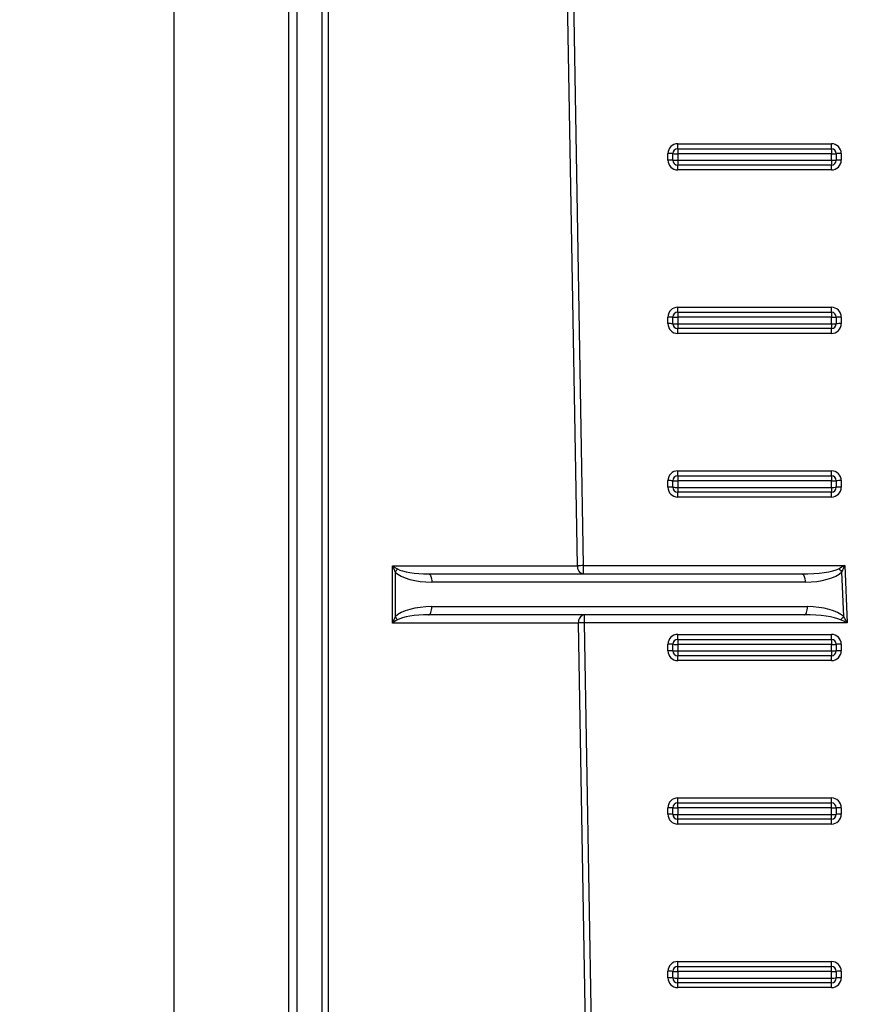
# Model space of a CAD drawing. Units: millimetres. Extents: x 8 to 418, y -29 to 291.
# Drawn here: x 58 to 73, y 185 to 202 of the extents above; entities that cross this region are included whole.
import ezdxf

# ---------------------------------------------------------------- set-up
doc = ezdxf.new("R2010")
doc.units = ezdxf.units.MM
doc.layers.add('FORMAT', color=7, linetype='Continuous')
doc.styles.add('SLDTEXTSTYLE1', font='TXT', dxfattribs={"width": 0.7})
doc.dimstyles.new('SLDDIMSTYLE0', dxfattribs={"dimtxt": 3.393075, "dimasz": 5, "dimexe": 0, "dimexo": 0.0625, "dimgap": 0.848269, "dimtad": 2, "dimdec": 0, "dimlfac": 3.5, "dimrnd": 1e-09, "dimzin": 12, "dimdsep": 46, "dimtxsty": 'SLDTEXTSTYLE1', "dimsah": 1, "dimcen": 0.09, "dimadec": 0, "dimazin": 3, "dimtfac": 1, "dimtdec": 0, "dimtofl": 0, "dimtmove": 0, "dimatfit": 3, "dimfxl": 0, "dimfrac": 2, "dimtolj": 1, "dimtzin": 12, "dimarcsym": 0})

# ---------------------------------------------------------------- blocks, each defined once
blk = doc.blocks.new('_D')
at = {"layer": 'FORMAT', "color": 7}
for p, q in [((96.272, 247.248), (54.052, 247.248)), ((55.052, 247.248), (55.052, 176.458)), ((68.353, 176.458), (54.052, 176.458))]:
    blk.add_line(p, q, dxfattribs=at)
for points in [[(55.052, 247.248), (54.612, 242.248), (55.492, 242.248)], [(55.052, 176.458), (55.492, 181.458), (54.612, 181.458)]]:
    blk.add_solid(points, dxfattribs=at)
at = {"layer": 'FORMAT', "color": 7, "attachment_point": 1, "rotation": 90, "style": 'SLDTEXTSTYLE1'}
for s, insert, char_height in [('2', (50.678, 218.927), 3.393), ('%%p', (50.678, 215.82), 3.3931), ('248', (50.678, 209.302), 3.3931)]:
    blk.add_mtext(s, dxfattribs=dict(at, insert=insert, char_height=char_height))

msp = doc.modelspace()

# ---------------------------------------------------------------- linework, layer by layer
at = {"color": 7, "linetype": 'Continuous', "lineweight": 25}
for p, q in [((62.69478, 241.886145), (62.69478, 176.600431)), ((63.140682, 177.457574), (63.140682, 241.886145)), ((63.241698, 241.886145), (63.241698, 177.457574)), ((60.551922, 199.171859), (60.551922, 214.636943)), ((67.59968, 192.171859), (67.302944, 209.171859)), ((67.40396, 209.174353), (67.700696, 192.174353)), ((69.351922, 199.544784), (72.037637, 199.544784)), ((69.351922, 199.457574), (69.351922, 199.544784)), ((72.037637, 199.457574), (72.037637, 199.544784)), ((69.180494, 199.25907), (69.180494, 199.373355)), ((69.266208, 199.257574), (69.266208, 199.371859)), ((69.351922, 199.457574), (69.351922, 199.370364)), ((69.351922, 199.457574), (72.037637, 199.457574)), ((72.037637, 199.370364), (69.351922, 199.370364)), ((69.351922, 199.370364), (69.351922, 199.256078)), ((72.037637, 199.457574), (72.037637, 199.370364)), ((72.037637, 199.256078), (72.037637, 199.370364)), ((72.123351, 199.371859), (72.123351, 199.257574)), ((72.209065, 199.373355), (72.209065, 199.25907)), ((69.351922, 199.256078), (72.037637, 199.256078)), ((69.351922, 199.256078), (69.351922, 199.171859)), ((72.037637, 199.256078), (72.037637, 199.171859)), ((60.551922, 183.706776), (60.551922, 199.171859)), ((72.037637, 199.171859), (69.351922, 199.171859)), ((69.351922, 199.087641), (69.351922, 199.171859)), ((72.037637, 199.087641), (69.351922, 199.087641)), ((72.037637, 199.087641), (72.037637, 199.171859)), ((69.351922, 196.687641), (72.037637, 196.687641)), ((69.351922, 196.600431), (69.351922, 196.687641)), ((72.037637, 196.600431), (72.037637, 196.687641)), ((69.180494, 196.401927), (69.180494, 196.516213)), ((69.266208, 196.400431), (69.266208, 196.514717)), ((69.351922, 196.600431), (69.351922, 196.513221)), ((69.351922, 196.600431), (72.037637, 196.600431)), ((72.037637, 196.513221), (69.351922, 196.513221)), ((69.351922, 196.513221), (69.351922, 196.398935)), ((72.037637, 196.600431), (72.037637, 196.513221)), ((72.037637, 196.398935), (72.037637, 196.513221)), ((72.123351, 196.514717), (72.123351, 196.400431)), ((72.209065, 196.516213), (72.209065, 196.401927)), ((69.351922, 196.398935), (72.037637, 196.398935)), ((69.351922, 196.398935), (69.351922, 196.314717)), ((72.037637, 196.314717), (69.351922, 196.314717)), ((69.351922, 196.230498), (69.351922, 196.314717)), ((72.037637, 196.398935), (72.037637, 196.314717)), ((72.037637, 196.230498), (72.037637, 196.314717)), ((72.037637, 196.230498), (69.351922, 196.230498)), ((69.351922, 193.830498), (72.037637, 193.830498)), ((69.351922, 193.743288), (69.351922, 193.830498)), ((69.351922, 193.743288), (69.351922, 193.656078)), ((69.351922, 193.743288), (72.037637, 193.743288)), ((72.037637, 193.743288), (72.037637, 193.830498)), ((72.037637, 193.743288), (72.037637, 193.656078)), ((69.180494, 193.544784), (69.180494, 193.65907)), ((69.266208, 193.543288), (69.266208, 193.657574)), ((72.037637, 193.656078), (69.351922, 193.656078)), ((69.351922, 193.656078), (69.351922, 193.541792)), ((69.351922, 193.541792), (72.037637, 193.541792)), ((69.351922, 193.541792), (69.351922, 193.457574)), ((72.037637, 193.541792), (72.037637, 193.656078)), ((72.037637, 193.541792), (72.037637, 193.457574)), ((72.123351, 193.657574), (72.123351, 193.543288)), ((72.209065, 193.65907), (72.209065, 193.544784)), ((72.037637, 193.457574), (69.351922, 193.457574)), ((69.351922, 193.373355), (69.351922, 193.457574)), ((72.037637, 193.373355), (69.351922, 193.373355)), ((72.037637, 193.373355), (72.037637, 193.457574)), ((64.369165, 192.171859), (67.59968, 192.171859)), ((64.369165, 191.171859), (64.369165, 192.171859)), ((67.700696, 192.174353), (72.269334, 192.174353)), ((67.700696, 192.174353), (67.700696, 192.029002)), ((72.269334, 192.174353), (72.311474, 191.174353)), ((64.415512, 192.062521), (64.415512, 191.281198)), ((64.998112, 192.029002), (71.522726, 192.029002)), ((72.252, 191.285884), (72.219081, 192.067047)), ((71.577395, 191.886145), (65.052781, 191.886145)), ((65.052781, 191.457574), (71.619536, 191.457574)), ((71.564866, 191.314717), (64.998112, 191.314717)), ((67.718151, 191.314717), (67.718151, 191.174353)), ((67.617135, 191.171859), (64.369165, 191.171859)), ((67.856519, 177.457574), (67.617135, 191.171859)), ((67.718151, 191.174353), (67.957534, 177.460067)), ((72.311474, 191.174353), (67.718151, 191.174353)), ((69.351922, 190.973355), (72.037637, 190.973355)), ((69.351922, 190.886145), (69.351922, 190.973355)), ((72.037637, 190.886145), (72.037637, 190.973355)), ((69.180494, 190.687641), (69.180494, 190.801927)), ((69.266208, 190.686145), (69.266208, 190.800431)), ((69.351922, 190.886145), (72.037637, 190.886145)), ((69.351922, 190.886145), (69.351922, 190.798935)), ((72.037637, 190.798935), (69.351922, 190.798935)), ((69.351922, 190.798935), (69.351922, 190.684649)), ((72.037637, 190.886145), (72.037637, 190.798935)), ((72.037637, 190.684649), (72.037637, 190.798935)), ((72.123351, 190.800431), (72.123351, 190.686145)), ((72.209065, 190.801927), (72.209065, 190.687641)), ((69.351922, 190.684649), (72.037637, 190.684649)), ((69.351922, 190.684649), (69.351922, 190.600431)), ((72.037637, 190.600431), (69.351922, 190.600431)), ((69.351922, 190.516213), (69.351922, 190.600431)), ((72.037637, 190.684649), (72.037637, 190.600431)), ((72.037637, 190.516213), (72.037637, 190.600431)), ((72.037637, 190.516213), (69.351922, 190.516213)), ((69.351922, 188.116213), (72.037637, 188.116213)), ((69.351922, 188.029002), (69.351922, 188.116213)), ((69.351922, 187.941792), (69.351922, 188.029002)), ((69.351922, 188.029002), (72.037637, 188.029002)), ((72.037637, 188.029002), (72.037637, 188.116213)), ((72.037637, 187.941792), (72.037637, 188.029002)), ((69.180494, 187.830498), (69.180494, 187.944784)), ((69.266208, 187.829002), (69.266208, 187.943288)), ((72.037637, 187.941792), (69.351922, 187.941792)), ((69.351922, 187.941792), (69.351922, 187.827506)), ((72.037637, 187.827506), (72.037637, 187.941792)), ((72.123351, 187.943288), (72.123351, 187.829002)), ((72.209065, 187.944784), (72.209065, 187.830498)), ((69.351922, 187.827506), (72.037637, 187.827506)), ((69.351922, 187.743288), (69.351922, 187.827506)), ((72.037637, 187.743288), (69.351922, 187.743288)), ((69.351922, 187.65907), (69.351922, 187.743288)), ((72.037637, 187.743288), (72.037637, 187.827506)), ((72.037637, 187.65907), (72.037637, 187.743288)), ((72.037637, 187.65907), (69.351922, 187.65907)), ((69.351922, 185.25907), (72.037637, 185.25907)), ((69.351922, 185.171859), (69.351922, 185.25907)), ((72.037637, 185.171859), (72.037637, 185.25907)), ((69.180494, 184.973355), (69.180494, 185.087641)), ((69.266208, 184.971859), (69.266208, 185.086145)), ((69.351922, 185.084649), (69.351922, 185.171859)), ((69.351922, 185.171859), (72.037637, 185.171859)), ((72.037637, 185.084649), (69.351922, 185.084649)), ((69.351922, 185.084649), (69.351922, 184.970364)), ((72.037637, 185.084649), (72.037637, 185.171859)), ((72.037637, 184.970364), (72.037637, 185.084649)), ((72.123351, 185.086145), (72.123351, 184.971859)), ((72.209065, 185.087641), (72.209065, 184.973355)), ((69.351922, 184.970364), (72.037637, 184.970364)), ((69.351922, 184.886145), (69.351922, 184.970364)), ((72.037637, 184.886145), (72.037637, 184.970364)), ((72.037637, 184.886145), (69.351922, 184.886145)), ((69.351922, 184.801927), (69.351922, 184.886145)), ((72.037637, 184.801927), (69.351922, 184.801927)), ((72.037637, 184.801927), (72.037637, 184.886145))]:
    msp.add_line(p, q, dxfattribs=at)
at = {"color": 8, "linetype": 'Continuous', "lineweight": 25}
for p, q in [((62.551846, 214.689313), (62.551846, 199.171859)), ((62.551846, 199.171859), (62.551846, 183.654406))]:
    msp.add_line(p, q, dxfattribs=at)
at = {"color": 7, "linetype": 'Continuous', "lineweight": 25, "flags": 128}
for points in [[(64.998112, 192.029002), (65.008777, 192.026257), (65.019033, 192.018128), (65.028484, 192.004927), (65.036769, 191.98716), (65.043568, 191.965512), (65.04862, 191.940814), (65.05173, 191.914015), (65.052781, 191.886145)], [(71.522726, 192.029002), (71.533392, 192.026257), (71.543647, 192.018128), (71.553099, 192.004927), (71.561383, 191.98716), (71.568182, 191.965512), (71.573234, 191.940814), (71.576345, 191.914015), (71.577395, 191.886145)], [(64.998112, 191.314717), (65.008777, 191.317462), (65.019033, 191.325591), (65.028484, 191.338792), (65.036769, 191.356559), (65.043568, 191.378207), (65.04862, 191.402905), (65.05173, 191.429704), (65.052781, 191.457574)], [(71.564866, 191.314717), (71.575532, 191.317462), (71.585787, 191.325591), (71.595239, 191.338792), (71.603523, 191.356559), (71.610322, 191.378207), (71.615374, 191.402905), (71.618485, 191.429704), (71.619536, 191.457574)]]:
    msp.add_lwpolyline(points, dxfattribs=at)
at = {"color": 7, "linetype": 'Continuous', "lineweight": 25}
for centre, radius, start, end in [((69.351922, 199.373355), 0.171429, 90, 180), ((72.037637, 199.373355), 0.171429, 0, 90), ((69.201916, 198.144404), 1.229138, 87.0016736, 90.9986309), ((69.351922, 199.371859), 0.085714, 90, 180), ((69.3305, 200.599315), 1.229138, 267.0016736, 270.9986309), ((72.037637, 199.371859), 0.085714, 0, 90), ((72.059059, 200.599315), 1.229138, 269.0013691, 272.9983264), ((72.187643, 198.144404), 1.229138, 89.0013691, 92.9983264), ((69.201916, 198.030119), 1.229138, 87.0016736, 90.9986309), ((69.351922, 199.25907), 0.171429, 180, 270), ((69.3305, 200.485029), 1.229138, 267.0016736, 270.9986309), ((69.351922, 199.257574), 0.085714, 180, 270), ((72.037637, 199.25907), 0.171429, 270, 0), ((72.059059, 200.485029), 1.229138, 269.0013691, 272.9983264), ((72.037637, 199.257574), 0.085714, 270, 0), ((72.187643, 198.030119), 1.229138, 89.0013691, 92.9983264), ((69.351922, 196.516213), 0.171429, 90, 180), ((72.037637, 196.516213), 0.171429, 0, 90), ((69.201916, 195.287262), 1.229138, 87.0016736, 90.9986309), ((69.351922, 196.514717), 0.085714, 90, 180), ((69.3305, 197.742172), 1.229138, 267.0016736, 270.9986309), ((72.037637, 196.514717), 0.085714, 0, 90), ((72.059059, 197.742172), 1.229138, 269.0013691, 272.9983264), ((72.187643, 195.287262), 1.229138, 89.0013691, 92.9983264), ((69.201916, 195.172976), 1.229138, 87.0016736, 90.9986309), ((69.351922, 196.401927), 0.171429, 180, 270), ((69.3305, 197.627886), 1.229138, 267.0016736, 270.9986309), ((69.351922, 196.400431), 0.085714, 180, 270), ((72.037637, 196.401927), 0.171429, 270, 0), ((72.059059, 197.627886), 1.229138, 269.0013691, 272.9983264), ((72.037637, 196.400431), 0.085714, 270, 0), ((72.187643, 195.172976), 1.229138, 89.0013691, 92.9983264), ((69.351922, 193.65907), 0.171429, 90, 180), ((69.351922, 193.657574), 0.085714, 90, 180), ((72.037637, 193.65907), 0.171429, 0, 90), ((72.037637, 193.657574), 0.085714, 0, 90), ((69.201916, 192.430119), 1.229138, 87.0016736, 90.9986309), ((69.201916, 192.315833), 1.229138, 87.0016736, 90.9986309), ((69.351922, 193.544784), 0.171429, 180, 270), ((69.3305, 194.885029), 1.229138, 267.0016736, 270.9986309), ((69.3305, 194.770743), 1.229138, 267.0016736, 270.9986309), ((69.351922, 193.543288), 0.085714, 180, 270), ((72.059059, 194.885029), 1.229138, 269.0013691, 272.9983264), ((72.037637, 193.544784), 0.171429, 270, 0), ((72.059059, 194.770743), 1.229138, 269.0013691, 272.9983264), ((72.037637, 193.543288), 0.085714, 270, 0), ((72.187643, 192.430119), 1.229138, 89.0013691, 92.9983264), ((72.187643, 192.315833), 1.229138, 89.0013691, 92.9983264), ((67.725949, 192.154002), 0.127526, 171.950533, 258.5782463), ((67.801584, 186.039089), 6.136093, 90.9420907, 91.8856187), ((64.173014, 192.274995), 0.322413, 318.7755561, 330.6956646), ((71.83977, 191.726075), 0.510039, 41.9531382, 50.4682451), ((64.173014, 191.068724), 0.322413, 29.3043354, 41.2244439), ((67.743404, 191.189717), 0.127526, 101.4217537, 188.049467), ((71.874614, 191.593042), 0.486586, 311.5464131, 320.8575315), ((67.819039, 185.039089), 6.136093, 90.9420907, 91.8856187), ((69.351922, 190.801927), 0.171429, 90, 180), ((72.037637, 190.801927), 0.171429, 0, 90), ((69.201916, 189.572976), 1.229138, 87.0016736, 90.9986309), ((69.351922, 190.800431), 0.085714, 90, 180), ((69.3305, 192.027886), 1.229138, 267.0016736, 270.9986309), ((72.037637, 190.800431), 0.085714, 0, 90), ((72.059059, 192.027886), 1.229138, 269.0013691, 272.9983264), ((72.187643, 189.572976), 1.229138, 89.0013691, 92.9983264), ((69.201916, 189.45869), 1.229138, 87.0016736, 90.9986309), ((69.351922, 190.687641), 0.171429, 180, 270), ((69.3305, 191.9136), 1.229138, 267.0016736, 270.9986309), ((69.351922, 190.686145), 0.085714, 180, 270), ((72.037637, 190.687641), 0.171429, 270, 0), ((72.059059, 191.9136), 1.229138, 269.0013691, 272.9983264), ((72.037637, 190.686145), 0.085714, 270, 0), ((72.187643, 189.45869), 1.229138, 89.0013691, 92.9983264), ((69.351922, 187.944784), 0.171429, 90, 180), ((69.351922, 187.943288), 0.085714, 90, 180), ((72.037637, 187.944784), 0.171429, 0, 90), ((72.037637, 187.943288), 0.085714, 0, 90), ((69.201916, 186.715833), 1.229138, 87.0016736, 90.9986309), ((69.3305, 189.170743), 1.229138, 267.0016736, 270.9986309), ((72.059059, 189.170743), 1.229138, 269.0013691, 272.9983264), ((72.187643, 186.715833), 1.229138, 89.0013691, 92.9983264), ((69.201916, 186.601547), 1.229138, 87.0016736, 90.9986309), ((69.351922, 187.830498), 0.171429, 180, 270), ((69.3305, 189.056457), 1.229138, 267.0016736, 270.9986309), ((69.351922, 187.829002), 0.085714, 180, 270), ((72.037637, 187.830498), 0.171429, 270, 0), ((72.059059, 189.056457), 1.229138, 269.0013691, 272.9983264), ((72.037637, 187.829002), 0.085714, 270, 0), ((72.187643, 186.601547), 1.229138, 89.0013691, 92.9983264), ((69.351922, 185.087641), 0.171429, 90, 180), ((72.037637, 185.087641), 0.171429, 0, 90), ((69.201916, 183.85869), 1.229138, 87.0016736, 90.9986309), ((69.351922, 185.086145), 0.085714, 90, 180), ((69.3305, 186.3136), 1.229138, 267.0016736, 270.9986309), ((72.037637, 185.086145), 0.085714, 0, 90), ((72.059059, 186.3136), 1.229138, 269.0013691, 272.9983264), ((72.187643, 183.85869), 1.229138, 89.0013691, 92.9983264), ((69.201916, 183.744404), 1.229138, 87.0016736, 90.9986309), ((69.351922, 184.973355), 0.171429, 180, 270), ((69.3305, 186.199315), 1.229138, 267.0016736, 270.9986309), ((69.351922, 184.971859), 0.085714, 180, 270), ((72.037637, 184.973355), 0.171429, 270, 0), ((72.059059, 186.199315), 1.229138, 269.0013691, 272.9983264), ((72.037637, 184.971859), 0.085714, 270, 0), ((72.187643, 183.744404), 1.229138, 89.0013691, 92.9983264)]:
    msp.add_arc(centre, radius, start, end, dxfattribs=at)
for centre, major_axis, ratio, start_param, end_param in [((64.470181, 192.171859), (-0.112601, 0.283574), 0.310028979, 1.448306995, 1.841006077), ((64.470181, 192.171859), (0.224078, -0.134804), 0.21102745, 4.375018509, 4.767717591), ((72.269334, 192.171859), (0.273928, 0.142844), 0.007155874, 1.567064806, 1.960131421), ((72.269334, 192.171859), (0.131196, 0.279669), 0.003427816, 1.563489405, 1.95655602), ((65.052781, 192.171859), (0.689775, 0), 0.414213562, 3.534291735, 4.71238898), ((64.998112, 192.171859), (0.58876, 0), 0.242640687, 3.534291735, 4.71238898), ((71.522726, 192.171859), (0.689775, 0), 0.207106781, 4.71238898, 5.907571985), ((71.577395, 192.171859), (0.689775, 0), 0.414213562, 4.71238898, 5.907571985), ((65.052781, 191.171859), (0.689775, 0), 0.414213562, 1.570796327, 2.748893572), ((71.619536, 191.171859), (0.689775, 0), 0.414213562, 0.410519908, 1.570796327), ((64.470181, 191.171859), (0.112601, 0.283574), 0.310028979, 1.300586577, 1.693285658), ((64.998112, 191.171859), (0.58876, 0), 0.242640687, 1.570796327, 2.748893572), ((71.564866, 191.171859), (0.689775, 0), 0.207106781, 0.410519908, 1.570796327), ((72.311474, 191.171859), (-0.155272, 0.291694), 0.003545347, 4.719049164, 5.112115779), ((64.470181, 191.171859), (0.224078, 0.134804), 0.21102745, 1.515467716, 1.908166798), ((72.311474, 191.171859), (0.298004, -0.142843), 0.006803261, 1.574057329, 1.967123944)]:
    msp.add_ellipse(centre, major_axis=major_axis, ratio=ratio, start_param=start_param, end_param=end_param, dxfattribs=at)

# ---------------------------------------------------------------- dimensions: what is measured, and where the dimension line sits
at = {"layer": 'FORMAT', "color": 7}
dim = msp.add_linear_dim(base=(55.05211, 176.457574), p1=(96.27214, 247.248199), p2=(68.353052, 176.457574), angle=90, text='<>%%p2', dimstyle='SLDDIMSTYLE0', dxfattribs=at)
dim.commit()
dim.dimension.update_dxf_attribs({"geometry": '_D', "text_midpoint": (55.05211, 215.201024), "dimtype": 160})

doc.saveas('drawing.dxf')
